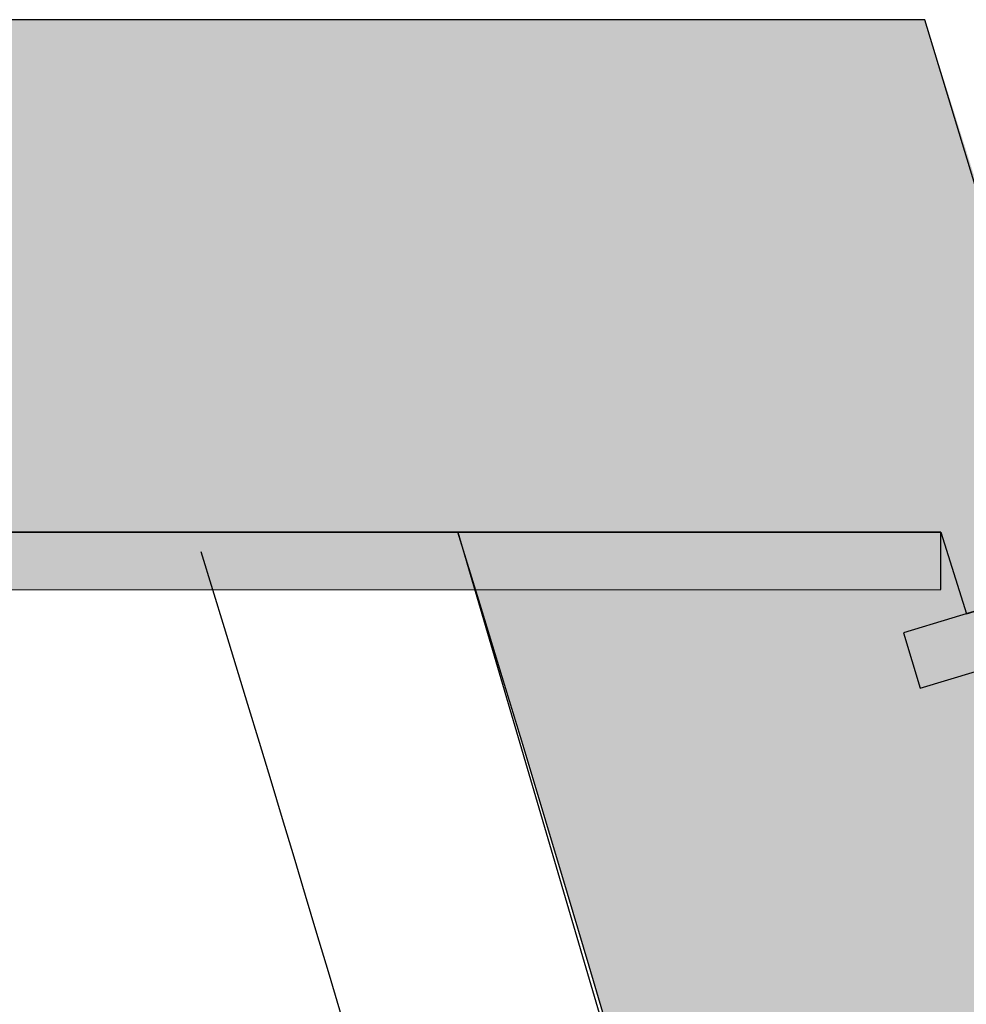
# Model space of a CAD drawing. Extents: x -10601 to 208723, y -38869 to 52778.
# Drawn here: x 22794 to 23616, y 12842 to 13697 of the extents above; entities that cross this region are included whole.
import ezdxf

# ---------------------------------------------------------------- set-up
doc = ezdxf.new("R2010")
doc.units = 0
doc.header["$LTSCALE"] = 120
doc.header["$MEASUREMENT"] = 0
for name, color, linetype in [('_A_OAE__NEECIUE', 7, 'Continuous'), ('IA_EE_IAEA_IEII', 7, 'Continuous'), ('NOAIU_AIOO_AIIEA', 7, 'Continuous')]:
    doc.layers.add(name, color=color, linetype=linetype)
doc.linetypes.add('AIEIENOAY', pattern='A,0,[6,антураж1.SHX,S=0.000984252,R=0,X=0,Y=0],-0.125,0', length=0.125)

# ---------------------------------------------------------------- blocks, each defined once
blk = doc.blocks.new('WALL_9', base_point=(25.39698, -8.23508))
at = {"layer": 'NOAIU_AIOO_AIIEA', "linetype": 'Continuous'}
blk.add_hatch(color=41, dxfattribs=at).paths.add_polyline_path([(25.93697, -8.68008, 0.067991), (24.34538, 0.445), (23.94, 0, -0.062287), (25.39698, -8.23508)], flags=0)
at = {"color": 7, "linetype": 'Continuous'}
for points in [[(25.93697, -8.68008), (25.89008, -7.75215), (25.81802, -6.82585), (25.72083, -5.90183), (25.59859, -4.9808), (25.45139, -4.06343), (25.27933, -3.15039), (25.08255, -2.24236), (24.86118, -1.34001), (24.6154, -0.444), (24.34538, 0.445)], [(23.94, 0), (24.20106, -0.88847), (24.4376, -1.78378), (24.64945, -2.68525), (24.83645, -3.5922), (24.99846, -4.50394), (25.13535, -5.4198), (25.24703, -6.33907), (25.3334, -7.26106), (25.3944, -8.18508)]]:
    blk.add_lwpolyline(points, dxfattribs=at)
blk = doc.blocks.new('WALL_12', base_point=(5.5, 0))
at = {"layer": 'NOAIU_AIOO_AIIEA', "linetype": 'Continuous'}
blk.add_hatch(color=41, dxfattribs=at).paths.add_polyline_path([(5.5, 0), (23.94, 0), (24.34538, 0.445), (5.5, 0.445)], flags=0)
at = {"color": 7, "linetype": 'Continuous'}
for p, q in [((24.34538, 0.445), (5.5, 0.445)), ((19.58955, 0), (23.94, 0))]:
    blk.add_line(p, q, dxfattribs=at)
blk = doc.blocks.new('WALL_64', base_point=(19.58955, 0))
at = {"layer": 'NOAIU_AIOO_AIIEA', "linetype": 'Continuous'}
blk.add_hatch(color=254, dxfattribs=at).paths.add_polyline_path([(19.58955, -0.05), (24.35918, -0.04982), (24.35918, 0.00018), (19.58955, 0)], flags=0)
at = {"color": 7, "linetype": 'Continuous'}
for p, q in [((24.35918, 0.00018), (19.58955, 0)), ((24.35918, -0.04982), (24.35918, 0.00018)), ((19.58955, -0.05), (24.35918, -0.04982))]:
    blk.add_line(p, q, dxfattribs=at)
blk = doc.blocks.new('FILL_12')
at = {"layer": '_A_OAE__NEECIUE', "linetype": 'Continuous'}
blk.add_hatch(color=254, dxfattribs=at).paths.add_polyline_path([(23.94, 0), (24.35918, 0.00018), (24.38166, -0.07077), (24.49491, -0.03652, -0.064291), (25.93697, -8.68008), (23.90115, -8.68008), (23.90115, -8.61008), (23.57198, -8.61008), (23.57198, -8.23508), (25.39698, -8.23508, 0.062287)], flags=0)
at = {"color": 7, "linetype": 'Continuous'}
blk.add_lwpolyline([(23.94, 0), (24.35918, 0.00018), (24.38166, -0.07077), (24.49491, -0.03652, -0.064291), (25.93697, -8.68008), (23.90115, -8.68008), (23.90115, -8.61008), (23.57198, -8.61008), (23.57198, -8.23508), (25.39698, -8.23508, 0.062287)], format="xyb", close=True, dxfattribs=at)
blk = doc.blocks.new('FILL_10')
at = {"layer": '_A_OAE__NEECIUE', "linetype": 'Continuous'}
blk.add_hatch(color=254, dxfattribs=at).paths.add_polyline_path([(24.32697, -0.08732), (24.34126, -0.13523), (24.50942, -0.08464), (24.49491, -0.03652)], flags=0)
at = {"color": 7, "linetype": 'Continuous'}
blk.add_lwpolyline([(24.32697, -0.08732), (24.34126, -0.13523), (24.50942, -0.08464), (24.49491, -0.03652)], close=True, dxfattribs=at)

msp = doc.modelspace()

# ---------------------------------------------------------------- linework, layer by layer
at = {"layer": 'IA_EE_IAEA_IEII', "color": 7, "linetype": 'Continuous'}
msp.add_arc((-9021.79999, 3309.01065), 33696.42349, 2.904761566, 17.161505962, dxfattribs=at)
at = {"layer": 'IA_EE_IAEA_IEII', "color": 7, "linetype": 'AIEIENOAY'}
msp.add_arc((-10740.69513, 2835.70046), 35260.4246, 9.947255708, 17.152927577, dxfattribs=at)

# ---------------------------------------------------------------- block references
at = {"layer": '_A_OAE__NEECIUE', "xscale": 1000, "yscale": 1000, "zscale": 1000}
for name in ['FILL_12', 'FILL_10']:
    msp.add_blockref(name, (-765.64852, 13251.68567), dxfattribs=at)
at = {"layer": 'NOAIU_AIOO_AIIEA', "xscale": 1000, "yscale": 1000, "zscale": 1000}
for name, p in [('WALL_12', (4734.35148, 13251.68567)), ('WALL_9', (24631.32862, 5016.60853)), ('WALL_64', (18823.90043, 13251.68567))]:
    msp.add_blockref(name, p, dxfattribs=at)

doc.saveas('drawing.dxf')
